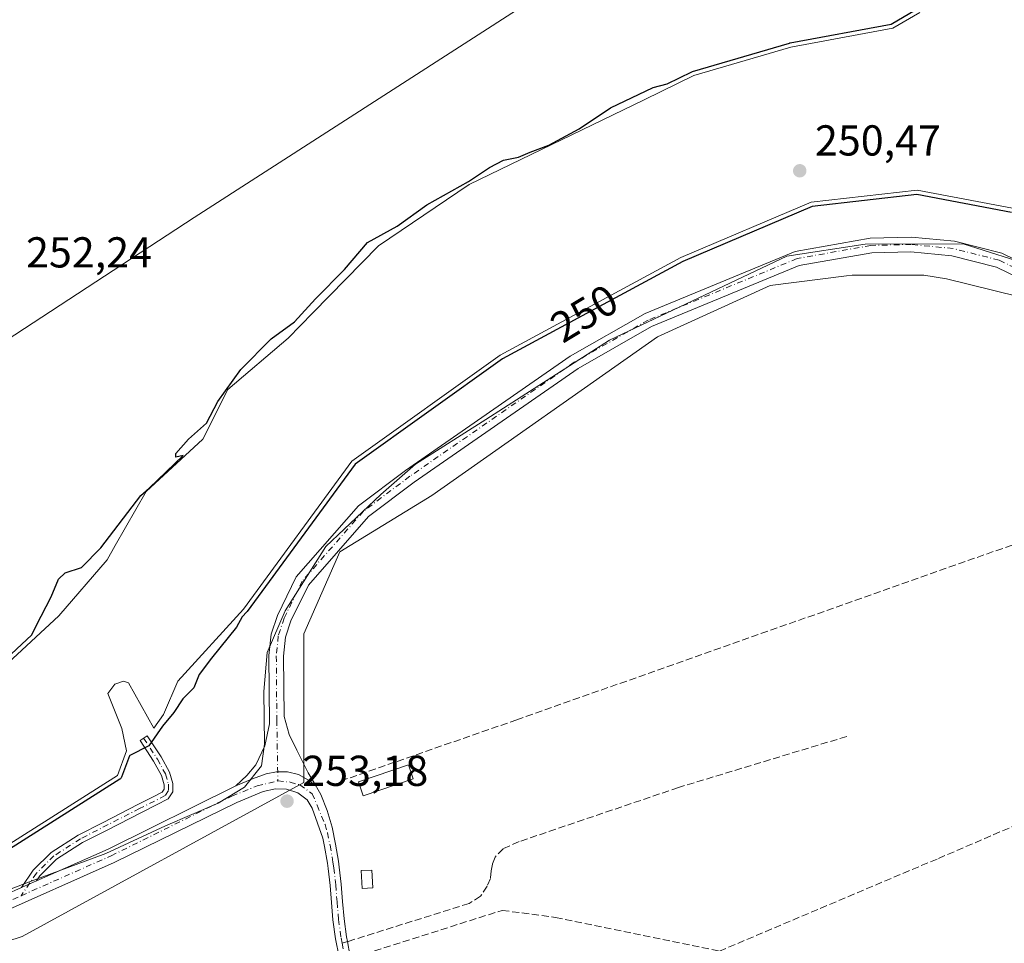
# Model space of a CAD drawing. Units: metres. Extents: x 618934 to 622421, y 4655411 to 4657783.
# Drawn here: x 619138 to 619366, y 4656078 to 4656292 of the extents above; entities that cross this region are included whole.
import ezdxf
from ezdxf.enums import TextEntityAlignment as Align

# ---------------------------------------------------------------- set-up
doc = ezdxf.new("R2010")
doc.units = ezdxf.units.M
doc.header["$MEASUREMENT"] = 0
doc.linetypes.add('DGN Style 3', pattern=[2.307223458686699, 1.648016756204785, -0.6592067024819142])
doc.linetypes.add('DGN Style 4', pattern=[2.6384748266838614, 1.318413404963828, -0.6592067024819142, 0.001648016756204785, -0.6592067024819142])
for name, color, linetype, lineweight in [('Arbolado forestal CxS', 92, 'Continuous', 0), ('Camino Cxs', 7, 'Continuous', 0), ('Camino eje', 30, 'DGN Style 4', 13), ('Corriente artificial lineal', 4, 'DGN Style 3', 13), ('Corriente natural Cxs', 4, 'Continuous', 13), ('Cultivos herbáceos CxS', 92, 'Continuous', 0), ('Curva de nivel maestra', 30, 'Continuous', 30), ('Edificación ligera Cxs', 1, 'Continuous', 0), ('Espacio natural protegido', 121, 'Continuous', 13), ('Espacio natural protegido CxS', 121, 'Continuous', 0), ('Huerta CxS', 92, 'Continuous', 0), ('Isla Cxs', 7, 'Continuous', 0), ('Matorral CxS', 135, 'Continuous', 0), ('Muro lineal', 1, 'DGN Style 3', 13), ('Núcleo urbano CxS', 7, 'Continuous', 0), ('Pista no pavimentada Cxs', 111, 'Continuous', 0), ('Pista no pavimentada eje', 91, 'DGN Style 4', 0), ('Punto de cota en terreno', 7, 'Continuous', 0), ('Rótulo de curva de nivel directora', 7, 'Continuous', 0), ('Rótulo de punto de cota en terreno', 7, 'Continuous', 0), ('Senda', 7, 'DGN Style 3', 0), ('Senda no paivmentada conexión', 7, 'DGN Style 3', 0), ('Suelo desnudo CxS', 253, 'Continuous', 0)]:
    doc.layers.add(name, color=color, linetype=linetype, lineweight=lineweight)
doc.styles.add('Style-Arial', font='txt')

# ---------------------------------------------------------------- blocks, each defined once
blk = doc.blocks.new('*U20')
at = {"layer": 'Huerta CxS', "color": 92, "linetype": 'Continuous', "lineweight": 0}
blk.add_polyline3d([(618972.7300000006, 4655411.33, 250.6407999999938), (618961.7467999998, 4656065.0821, 253.8399000000063), (618980.0729, 4656059.581900001, 253.9235999999946), (619023.9549000004, 4656054.836100001, 253.7204999999958), (619084.4402999999, 4656061.954299999, 253.3021000000008), (619138.9965000004, 4656079.753500001, 252.7173999999941), (619204.2269000001, 4656115.350299999, 253.7220999999991), (619204.2270999998, 4656130.7763, 253.7851999999984), (619204.2270999998, 4656149.761499999, 253.0532999999996), (619212.5295000002, 4656168.746099999, 253.4314000000013), (619233.8778999997, 4656181.799100001, 253.224000000002), (619286.0613000002, 4656218.5821, 253.3380999999936), (619312.1530999999, 4656230.4475, 253.3166000000056), (619329.8583000004, 4656232.662900001, 253.2427000000025), (619331.1290999996, 4656232.821699999, 253.2439000000013), (619347.7335000001, 4656232.821699999, 252.8494999999967), (619352.9943000004, 4656232.009299999, 252.7112999999954), (619369.5926999999, 4656227.889699999, 252.9896000000008)], dxfattribs=at)
blk = doc.blocks.new('5PATER')
at = {"layer": 'Núcleo urbano CxS', "linetype": 'Continuous', "lineweight": 0}
h = blk.add_hatch(color=51, dxfattribs=at)
edge = h.paths.add_edge_path()
edge.add_ellipse((0, 0), major_axis=(-0.1095731443231308, -0.1110710700762829), ratio=0.9994222409660322, start_angle=0, end_angle=360)

msp = doc.modelspace()

# ---------------------------------------------------------------- linework, layer by layer
at = {"layer": 'Arbolado forestal CxS', "color": 92, "linetype": 'Continuous', "lineweight": 0}
for points in [[(618960.1597999996, 4656159.545, 252.7007000000012), (618970.1085000001, 4656151.250499999, 252.4657000000007), (618992.6420999998, 4656148.877499999, 252.420299999998), (619032.9660999998, 4656145.3179, 252.6303999999946), (619053.1281000003, 4656155.9965, 252.5124000000069), (619085.1492999997, 4656179.7279, 252.4771000000037), (619120.7297, 4656208.205900001, 252.4444999999978), (619178.8441000005, 4656246.176100001, 252.3074000000051), (619272.0625, 4656306.2487, 252.2108000000007), (619273.0667000003, 4656314.5393, 252.2002000000066), (619149.4033000004, 4656445.195900001, 253.3099999999977), (619132.3685, 4656461.159499999, 254.027900000001), (619116.6858999999, 4656474.626300001, 252.8228999999992), (619056.3465, 4656513.326500001, 252.4563999999955), (619041.2736999998, 4656532.138900001, 252.8421999999992), (619016.2370999996, 4656535.5307, 252.8249999999971), (618978.6032999996, 4656540.0307, 252.7293999999966), (618964.7823000001, 4656535.137700001, 253.0194999999949), (618958.7002999998, 4656526.6829, 252.7627000000066), (618954.0031000003, 4656526.007200001, 252.8941999999952)], [(619120.7297, 4656208.205900001, 252.4444999999978), (619178.8441000005, 4656246.176100001, 252.3074000000051), (619272.0625, 4656306.2487, 252.2108000000007)], [(619346.7600999996, 4656293.6801, 251.0175000000018), (619340.5201000003, 4656290.0001, 250.6269999999931), (619316.9301000005, 4656285.620100001, 251.1855999999971), (619294.4901999999, 4656279.030099999, 250.5782999999938), (619282.9532000005, 4656273.438999999, 250.3087999999989), (619242.4501, 4656253.8101, 251.0991000000067), (619221.4802000001, 4656239.620100001, 250.5295000000042), (619206.2927000001, 4656224.083699999, 250.0384000000049), (619200.5900999998, 4656218.2501, 249.3361000000005), (619186.6300999997, 4656206.340100001, 250.7981), (619180.8601000002, 4656194.870100001, 249.8683000000019), (619167.6901000004, 4656182.7401, 250.9441999999981), (619160.5541000003, 4656170.262, 249.7354999999953), (619158.6601, 4656166.950099999, 249.4734000000026), (619147.4700999996, 4656153.9901, 249.5733999999939), (619134.7100999998, 4656142.050100001, 249.6298999999999)], [(619134.7100999998, 4656142.050100001, 249.6298999999999), (619147.4700999996, 4656153.9901, 249.5733999999939), (619158.6601, 4656166.950099999, 249.4734000000026), (619160.5541000003, 4656170.262, 249.7354999999953), (619167.6901000004, 4656182.7401, 250.9441999999981), (619180.8601000002, 4656194.870100001, 249.8683000000019), (619186.6300999997, 4656206.340100001, 250.7981), (619200.5900999998, 4656218.2501, 249.3361000000005), (619206.2927000001, 4656224.083699999, 250.0384000000049), (619221.4802000001, 4656239.620100001, 250.5295000000042), (619242.4501, 4656253.8101, 251.0991000000067), (619282.9532000005, 4656273.438999999, 250.3087999999989), (619294.4901999999, 4656279.030099999, 250.5782999999938), (619316.9301000005, 4656285.620100001, 251.1855999999971), (619340.5201000003, 4656290.0001, 250.6269999999931), (619346.7600999996, 4656293.6801, 251.0175000000018)]]:
    msp.add_polyline3d(points, dxfattribs=at)
at = {"layer": 'Camino Cxs', "color": 7, "linetype": 'Continuous', "lineweight": 0, "extrusion": (0.3986586656335846, 0.1768216085661279, 0.8998918752046476), "elevation": 1070355.88177279, "flags": 128}
msp.add_lwpolyline([(4005185.858288634, -2208021.704318933), (4005185.858288634, -2208017.516414212)], dxfattribs=at)
at = {"layer": 'Camino Cxs', "color": 7, "linetype": 'Continuous', "lineweight": 0}
msp.add_polyline3d([(619142.3028999995, 4656092.5745, 257.4296000000031), (619138.8579000002, 4656091.046499999, 259.2559999999939), (619141.5604999998, 4656095.049100001, 260.4049999999988), (619145.7399000004, 4656099.1599, 260.9649000000064), (619152.0195000004, 4656103.211300001, 265.7364999999991), (619157.7525000004, 4656106.144500001, 256.2599000000046), (619165.7603000002, 4656110.247500001, 257.4103000000032), (619169.1995000001, 4656111.9671, 256.598800000007), (619171.4108999996, 4656113.1029, 254.5518000000011), (619171.8926999997, 4656113.825300001, 253.7939999999944), (619171.8926999997, 4656114.828500001, 253.3496000000014), (619171.2377000004, 4656116.972100001, 253.2079999999987), (619169.4533000002, 4656120.285900001, 254.0084999999963), (619166.3022999996, 4656125.0779, 252.4164000000019), (619167.9735000003, 4656126.176700001, 251.2241000000067), (619171.1727, 4656121.3113, 252.2014999999956), (619173.0925000003, 4656117.7459, 251.3917999999976), (619173.8926999997, 4656115.1273, 252.8248000000021), (619173.8926999997, 4656113.219699999, 253.9627000000037), (619172.7867000002, 4656111.561100001, 254.3546999999962), (619170.1035000002, 4656110.1831, 255.9005000000034), (619166.6634999998, 4656108.463099999, 256.1343999999954), (619158.6639, 4656104.3643, 255.7617000000027), (619153.0197000002, 4656101.476500001, 264.1420999999973), (619146.9962999999, 4656097.590299999, 258.8387999999977), (619143.1058999998, 4656093.763699999, 257.9229999999953)], close=True, dxfattribs=at)
msp.add_polyline3d([(619138.8579000002, 4656091.046499999, 259.2559999999939), (619141.5604999998, 4656095.049100001, 260.4049999999988), (619145.7399000004, 4656099.1599, 260.9649000000064), (619152.0195000004, 4656103.211300001, 265.7364999999991), (619157.7525000004, 4656106.144500001, 256.2599000000046), (619165.7603000002, 4656110.247500001, 257.4103000000032), (619169.1995000001, 4656111.9671, 256.598800000007), (619171.4108999996, 4656113.1029, 254.5518000000011), (619171.8926999997, 4656113.825300001, 253.7939999999944), (619171.8926999997, 4656114.828500001, 253.3496000000014), (619171.2377000004, 4656116.972100001, 253.2079999999987), (619169.4533000002, 4656120.285900001, 254.0084999999963), (619166.3022999996, 4656125.0779, 252.4164000000019), (619167.9735000003, 4656126.176700001, 251.2241000000067), (619171.1727, 4656121.3113, 252.2014999999956), (619173.0925000003, 4656117.7459, 251.3917999999976), (619173.8926999997, 4656115.1273, 252.8248000000021), (619173.8926999997, 4656113.219699999, 253.9627000000037), (619172.7867000002, 4656111.561100001, 254.3546999999962), (619170.1035000002, 4656110.1831, 255.9005000000034), (619166.6634999998, 4656108.463099999, 256.1343999999954), (619158.6639, 4656104.3643, 255.7617000000027), (619153.0197000002, 4656101.476500001, 264.1420999999973), (619146.9962999999, 4656097.590299999, 258.8387999999977), (619143.1058999998, 4656093.763699999, 257.9229999999953), (619142.3028999995, 4656092.5745, 257.4296000000031)], dxfattribs=at)
at = {"layer": 'Camino eje', "color": 30, "linetype": 'DGN Style 4', "lineweight": 13}
msp.add_polyline3d([(619167.1379000006, 4656125.6273, 251.5908000000054), (619170.3129000004, 4656120.798699999, 253.0472000000009), (619172.1651, 4656117.359099999, 251.883600000001), (619172.8926999997, 4656114.9779, 252.7143000000069), (619172.8926999997, 4656113.522500001, 253.4753000000055), (619172.0988999996, 4656112.331900001, 254.2652999999991), (619169.6514999997, 4656111.075099999, 256.1747999999934), (619166.2119000005, 4656109.3553, 256.7149999999965), (619152.5197000002, 4656102.343900001, 266.0504999999976), (619146.3680999996, 4656098.3751, 260.0589999999939), (619142.3333000002, 4656094.406500001, 259.0669999999955), (619138.7925000006, 4656089.162500001, 257.1781000000047)], dxfattribs=at)
at = {"layer": 'Corriente artificial lineal', "color": 4, "linetype": 'DGN Style 3', "lineweight": 13}
msp.add_polyline3d([(619218.3367999997, 4656075.687000001, 252.5960999999952), (619250.1300999997, 4656085.7601, 252.5749999999971), (619262.4600999998, 4656084.1501, 252.0037000000011), (619300.3901000004, 4656076.3301, 251.809699999998), (619351.0900999998, 4656097.790100001, 251.835500000001), (619432.1201, 4656132.670100001, 251.8855999999942), (619441.1101000002, 4656135.9101, 252.0862000000052), (619448.7401000002, 4656116.050100001, 252.1453000000038), (619485.2401000002, 4656010.9801, 251.8882000000012), (619507.2901, 4655944.5101, 251.7051000000065), (619514.8501000004, 4655925.9901, 252.0236000000005), (619527.0000999998, 4655879.1501, 251.7140000000072), (619538.9200999998, 4655820.870100001, 251.617499999993), (619545.8701, 4655785.860099999, 251.8616000000038), (619546.7301000003, 4655781.700099999, 252.0651000000071), (619550.3526999997, 4655765.887499999, 251.6619999999967)], dxfattribs=at)
at = {"layer": 'Corriente natural Cxs', "color": 4, "linetype": 'Continuous', "lineweight": 13}
for points in [[(619346.7600999996, 4656293.6801, 251.0175000000018), (619340.5201000003, 4656290.0001, 250.6269999999931), (619316.9301000005, 4656285.620100001, 251.1855999999971), (619294.4901999999, 4656279.030099999, 250.5782999999938), (619282.9532000005, 4656273.438999999, 250.3087999999989), (619242.4501, 4656253.8101, 251.0991000000067), (619221.4802000001, 4656239.620100001, 250.5295000000042), (619206.2927000001, 4656224.083699999, 250.0384000000049), (619200.5900999998, 4656218.2501, 249.3361000000005), (619186.6300999997, 4656206.340100001, 250.7981), (619180.8601000002, 4656194.870100001, 249.8683000000019), (619167.6901000004, 4656182.7401, 250.9441999999981), (619160.5541000003, 4656170.262, 249.7354999999953), (619158.6601, 4656166.950099999, 249.4734000000026), (619147.4700999996, 4656153.9901, 249.5733999999939), (619134.7100999998, 4656142.050100001, 249.6298999999999), (619123.4200999998, 4656134.280099999, 249.7654000000039), (619119.7083000002, 4656132.252699999, 249.8518999999942), (619110.0000999998, 4656126.950099999, 250.3430999999982), (619086.0701000001, 4656116.040100001, 249.8478999999934), (619076.1301999995, 4656112.040100001, 249.9510000000009), (619059.7001, 4656106.950099999, 250.855899999995), (619049.2901, 4656105.050100001, 250.453800000003)], [(619134.7100999998, 4656142.050100001, 249.6298999999999), (619147.4700999996, 4656153.9901, 249.5733999999939), (619158.6601, 4656166.950099999, 249.4734000000026), (619160.5541000003, 4656170.262, 249.7354999999953), (619167.6901000004, 4656182.7401, 250.9441999999981), (619180.8601000002, 4656194.870100001, 249.8683000000019), (619186.6300999997, 4656206.340100001, 250.7981), (619200.5900999998, 4656218.2501, 249.3361000000005), (619206.2927000001, 4656224.083699999, 250.0384000000049), (619221.4802000001, 4656239.620100001, 250.5295000000042), (619242.4501, 4656253.8101, 251.0991000000067), (619282.9532000005, 4656273.438999999, 250.3087999999989), (619294.4901000002, 4656279.030099999, 250.5782999999938), (619316.9301000005, 4656285.620100001, 251.1855999999971), (619340.5201000003, 4656290.0001, 250.6269999999931), (619346.7600999996, 4656293.6801, 251.0175000000018)], [(619368.2200999996, 4656248.350099999, 248.9897999999957), (619346.1700999998, 4656252.5101, 249.3015000000014), (619321.6101000002, 4656249.7401, 248.8000000000029), (619291.5001999997, 4656236.9001, 249.1717999999965), (619249.6601, 4656214.300100001, 249.2130999999936), (619215.3601000002, 4656189.780099999, 248.3411999999953), (619190.2600999996, 4656155.530099999, 248.7595000000001), (619175.0301000001, 4656138.850099999, 247.6750000000029), (619171.7100999998, 4656131.130100001, 248.6156000000047), (619169.4601999996, 4656127.9801, 249.3274999999994), (619163.6601, 4656138.440099999, 247.5700999999972), (619162.4700999996, 4656138.860099999, 247.7167000000045), (619160.4702000003, 4656138.100099999, 247.767399999997), (619158.8400999998, 4656135.940099999, 247.8003999999928), (619162.0900999998, 4656127.9101, 248.3702000000048), (619163.2001999998, 4656122.710100001, 248.5963000000047), (619161.1001000004, 4656116.970100001, 250.304099999994), (619134.6701999997, 4656100.210100001, 249.773000000001)], [(619368.2200999996, 4656248.350099999, 248.9897999999957), (619346.1700999998, 4656252.5101, 249.3015000000014), (619321.6101000002, 4656249.7401, 248.8000000000029), (619291.5001999997, 4656236.9001, 249.1717999999965), (619249.6601, 4656214.300100001, 249.2130999999936), (619215.3601000002, 4656189.780099999, 248.3411999999953), (619190.2600999996, 4656155.530099999, 248.7595000000001), (619175.0301000001, 4656138.850099999, 247.6750000000029), (619171.7100999998, 4656131.130100001, 248.6156000000047), (619169.4601999996, 4656127.9801, 249.3274999999994), (619163.6601, 4656138.440099999, 247.5700999999972), (619162.4700999996, 4656138.860099999, 247.7167000000045), (619160.4702000003, 4656138.100099999, 247.767399999997), (619158.8400999998, 4656135.940099999, 247.8003999999928), (619162.0900999998, 4656127.9101, 248.3702000000048), (619163.2001999998, 4656122.710100001, 248.5963000000047), (619161.1001000004, 4656116.970100001, 250.304099999994), (619134.6701999997, 4656100.210100001, 249.773000000001)]]:
    msp.add_polyline3d(points, dxfattribs=at)
at = {"layer": 'Cultivos herbáceos CxS', "color": 92, "linetype": 'Continuous', "lineweight": 0}
msp.add_polyline3d([(618960.1597999996, 4656159.545, 252.7007000000012), (618954.0031000003, 4656526.007200001, 252.8941999999952), (618958.7002999998, 4656526.6829, 252.7627000000066), (618964.7823000001, 4656535.137700001, 253.0194999999949), (618978.6032999996, 4656540.0307, 252.7293999999966), (619016.2370999996, 4656535.5307, 252.8249999999971), (619041.2736999998, 4656532.138900001, 252.8421999999992), (619056.3465, 4656513.326500001, 252.4563999999955), (619116.6858999999, 4656474.626300001, 252.8228999999992), (619132.3685, 4656461.159499999, 254.027900000001), (619149.4033000004, 4656445.195900001, 253.3099999999977), (619273.0667000003, 4656314.5393, 252.2002000000066), (619272.0625, 4656306.2487, 252.2108000000007), (619178.8441000005, 4656246.176100001, 252.3074000000051), (619120.7297, 4656208.205900001, 252.4444999999978), (619085.1492999997, 4656179.7279, 252.4771000000037), (619053.1281000003, 4656155.9965, 252.5124000000069), (619032.9660999998, 4656145.3179, 252.6303999999946), (618992.6420999998, 4656148.877499999, 252.420299999998), (618970.1085000001, 4656151.250499999, 252.4657000000007)], close=True, dxfattribs=at)
msp.add_polyline3d([(618960.1597999996, 4656159.545, 252.7007000000012), (618970.1085000001, 4656151.250499999, 252.4657000000007), (618992.6420999998, 4656148.877499999, 252.420299999998), (619032.9660999998, 4656145.3179, 252.6303999999946), (619053.1281000003, 4656155.9965, 252.5124000000069), (619085.1492999997, 4656179.7279, 252.4771000000037), (619120.7297, 4656208.205900001, 252.4444999999978), (619178.8441000005, 4656246.176100001, 252.3074000000051), (619272.0625, 4656306.2487, 252.2108000000007), (619273.0667000003, 4656314.5393, 252.2002000000066), (619149.4033000004, 4656445.195900001, 253.3099999999977), (619132.3685, 4656461.159499999, 254.027900000001), (619116.6858999999, 4656474.626300001, 252.8228999999992), (619056.3465, 4656513.326500001, 252.4563999999955), (619041.2736999998, 4656532.138900001, 252.8421999999992), (619016.2370999996, 4656535.5307, 252.8249999999971), (618978.6032999996, 4656540.0307, 252.7293999999966), (618964.7823000001, 4656535.137700001, 253.0194999999949), (618958.7002999998, 4656526.6829, 252.7627000000066), (618954.0031000003, 4656526.007200001, 252.8941999999952)], dxfattribs=at)
at = {"layer": 'Curva de nivel maestra', "color": 30, "linetype": 'Continuous', "lineweight": 30, "elevation": 250, "flags": 128}
for points in [[(619134.1842999998, 4656142.9277), (619141.2549999999, 4656149.544), (619142.2800000003, 4656151.620100001), (619145.7300000006, 4656158.3201), (619147.4299999997, 4656162.460100001), (619148.9600000001, 4656163.880100001), (619152.7300000006, 4656165.130100001), (619157.2300000006, 4656169.6801), (619166.4699999997, 4656181.800100001), (619168.4400000004, 4656183.520099999), (619176.2699999996, 4656191.0701), (619174.5599999996, 4656190.670100001), (619174.5999999996, 4656191.5701), (619177.5499999998, 4656194.890100001), (619181.6500000004, 4656198.550100001), (619184.3099999996, 4656203.5601), (619189.5999999996, 4656211.0001), (619196.6900000004, 4656218.0801), (619202.0800000001, 4656222.020099999), (619206.9400000004, 4656227.3201), (619213.5999999996, 4656234.1501), (619218.9400000004, 4656240.4301), (619225.7999999998, 4656244.200099999), (619232.6500000004, 4656249.130100001), (619242.3499999996, 4656254.5001), (619247.2100000001, 4656257.780099999), (619250.4400000004, 4656259.420100001), (619253.9400000004, 4656260.1801), (619256.5999999996, 4656261.3201), (619260.9400000004, 4656262.9101), (619267.9400000004, 4656266.690099999), (619275.2300000006, 4656271.540100001), (619285.0700000003, 4656276.2501), (619288.3085000003, 4656277.145600001), (619294.0539999995, 4656279.9301), (619294.2083000002, 4656279.989700001), (619316.6482999995, 4656286.579700001), (619316.7076000003, 4656286.595100001), (619316.7474999996, 4656286.603399999), (619340.1640999997, 4656290.951199999), (619345.8108000001, 4656294.281300001)], [(619367.9918999998, 4656247.375600001), (619346.1326000001, 4656251.499600001), (619321.8677000003, 4656248.762900001), (619291.9347999999, 4656235.998400001), (619250.1906000003, 4656213.450200001), (619216.0719999997, 4656189.059900001), (619191.0667000003, 4656154.939099999), (619191.0131999999, 4656154.872300001), (619190.9985999997, 4656154.855900001), (619189.9464999996, 4656153.703700001), (619188.6399999997, 4656151.300100001), (619182.8099999996, 4656144.1801), (619180, 4656140.390100001), (619178.7699999996, 4656137.2601), (619176.2199999997, 4656134.720100001), (619174.0999999996, 4656131.5801), (619171.5199999996, 4656128.390100001), (619168.3200000003, 4656123.840100001), (619163.9800000006, 4656121.610099999), (619163.8324999996, 4656121.528200001), (619162.0392000005, 4656116.626599999), (619161.9707000004, 4656116.4781), (619161.8788000002, 4656116.342800001), (619161.7660999997, 4656116.224300001), (619161.6355999997, 4656116.125700001), (619135.2056, 4656099.365700001)]]:
    msp.add_lwpolyline(points, dxfattribs=at)
at = {"layer": 'Edificación ligera Cxs', "color": 1, "linetype": 'Continuous', "lineweight": 0}
for points in [[(619229.5601000005, 4656116.2501, 252.6851000000024), (619217.9401000004, 4656112.300100001, 252.7448000000004), (619216.8400999998, 4656115.540100001, 252.7013000000007), (619228.4700999996, 4656119.4901, 252.6146000000008), (619229.5601000005, 4656116.2501, 252.6851000000024)], [(619220.1601, 4656090.950099999, 253.1771000000008), (619217.6801000005, 4656090.8301, 253.6340000000055), (619217.4700999996, 4656094.9801, 252.7534000000014), (619219.9600999998, 4656095.100099999, 252.4599000000017), (619220.1601, 4656090.950099999, 253.1771000000008)]]:
    msp.add_polyline3d(points, dxfattribs=at)
for points in [[(619229.5601000005, 4656116.2501, 252.7448000000004), (619217.9401000004, 4656112.300100001, 252.7448000000004), (619216.8400999998, 4656115.540100001, 252.7448000000004), (619228.4700999996, 4656119.4901, 252.7448000000004)], [(619220.1601, 4656090.950099999, 253.6340000000055), (619217.6801000005, 4656090.8301, 253.6340000000055), (619217.4700999996, 4656094.9801, 253.6340000000055), (619219.9600999998, 4656095.100099999, 253.6340000000055)]]:
    msp.add_3dface(points, dxfattribs=at)
at = {"layer": 'Espacio natural protegido', "color": 121, "linetype": 'Continuous', "lineweight": 13, "flags": 128}
msp.add_lwpolyline([(619373.9100000015, 4656234.690000001), (619356.8420000012, 4656240.115), (619334.1739999996, 4656239.983000001), (619316.0470000008, 4656237.194), (619274.9980000005, 4656217.774999999), (619246.3110000006, 4656199.397000002), (619230.0530000017, 4656189.084), (619222.0260000015, 4656182.022999999), (619209.3000000018, 4656169.992000001), (619199.9120000014, 4656155.086999999), (619195.7189999997, 4656145.433), (619194.926, 4656136.474000001), (619195.074000002, 4656124.254000001), (619194.4520000009, 4656119.251999998), (619190.5140000023, 4656114.324), (619184.4230000004, 4656110.596), (619172.1870000003, 4656105.302999998), (619158.3540000003, 4656098.940999999), (619141.1230000005, 4656092.524), (619122.1550000003, 4656085.248000001)], dxfattribs=at)
at = {"layer": 'Espacio natural protegido CxS', "color": 121, "linetype": 'Continuous', "lineweight": 0, "flags": 128}
msp.add_lwpolyline([(619373.910000001, 4656234.690000001), (619356.8420000006, 4656240.115000002), (619334.1739999991, 4656239.983), (619316.0470000004, 4656237.194000001), (619274.9979999999, 4656217.775), (619246.311, 4656199.397000001), (619230.0530000011, 4656189.084000001), (619222.0259999987, 4656182.022999999), (619209.2999999989, 4656169.992000001), (619199.9119999986, 4656155.087), (619195.7189999992, 4656145.432999999), (619194.9259999993, 4656136.473999999), (619195.0739999993, 4656124.254000001), (619194.4520000003, 4656119.251999999), (619190.5139999995, 4656114.323999999), (619184.4229999998, 4656110.596), (619172.1869999996, 4656105.302999998), (619158.3539999997, 4656098.941000001), (619141.1229999999, 4656092.524000001), (619122.1549999998, 4656085.247999999)], dxfattribs=at)
at = {"layer": 'Huerta CxS', "color": 92, "linetype": 'Continuous', "lineweight": 0}
msp.add_polyline3d([(618961.7467999998, 4656065.0821, 253.8399000000063), (618980.0729, 4656059.581900001, 253.9235999999946), (619023.9549000004, 4656054.836100001, 253.7204999999958), (619084.4402999999, 4656061.954299999, 253.3021000000008), (619138.9965000004, 4656079.753500001, 252.7173999999941), (619204.2269000001, 4656115.350299999, 253.7220999999991), (619204.2270999998, 4656130.7763, 253.7851999999984), (619204.2270999998, 4656149.761499999, 253.0532999999996), (619212.5295000002, 4656168.746099999, 253.4314000000013), (619233.8778999997, 4656181.799100001, 253.224000000002), (619286.0613000002, 4656218.5821, 253.3380999999936), (619312.1530999999, 4656230.4475, 253.3166000000056), (619329.8583000004, 4656232.662900001, 253.2427000000025), (619331.1290999996, 4656232.821699999, 253.2439000000013), (619347.7335000001, 4656232.821699999, 252.8494999999967), (619352.9943000004, 4656232.009299999, 252.7112999999954), (619369.5926999999, 4656227.889699999, 252.9896000000008), (619391.3938999996, 4656217.5211, 253.3549999999959), (619415.7725000001, 4656205.297300001, 253.1450999999943), (619441.0601000005, 4656189.244899999, 253.4247000000032), (619472.5538999997, 4656160.0503, 253.3487000000023), (619541.7751000002, 4656075.401500001, 253.2844000000041), (619570.4627, 4656024.7927, 252.8899999999994), (619624.7779000001, 4655942.662900001, 253.1824000000051)], dxfattribs=at)
at = {"layer": 'Isla Cxs', "color": 7, "linetype": 'Continuous', "lineweight": 0}
for points in [[(619346.7600999996, 4656293.6801, 251.0175000000018), (619340.5201000003, 4656290.0001, 250.6269999999931), (619316.9301000005, 4656285.620100001, 251.1855999999971), (619294.4901999999, 4656279.030099999, 250.5782999999938), (619282.9532000005, 4656273.438999999, 250.3087999999989), (619242.4501, 4656253.8101, 251.0991000000067), (619221.4802000001, 4656239.620100001, 250.5295000000042), (619206.2927000001, 4656224.083699999, 250.0384000000049), (619200.5900999998, 4656218.2501, 249.3361000000005), (619186.6300999997, 4656206.340100001, 250.7981), (619180.8601000002, 4656194.870100001, 249.8683000000019), (619167.6901000004, 4656182.7401, 250.9441999999981), (619160.5541000003, 4656170.262, 249.7354999999953), (619158.6601, 4656166.950099999, 249.4734000000026), (619147.4700999996, 4656153.9901, 249.5733999999939), (619134.7100999998, 4656142.050100001, 249.6298999999999), (619123.4200999998, 4656134.280099999, 249.7654000000039), (619119.7083000002, 4656132.252699999, 249.8518999999942), (619110.0000999998, 4656126.950099999, 250.3430999999982), (619086.0701000001, 4656116.040100001, 249.8478999999934), (619076.1301999995, 4656112.040100001, 249.9510000000009), (619059.7001, 4656106.950099999, 250.855899999995), (619049.2901, 4656105.050100001, 250.453800000003)], [(619346.7600999996, 4656293.6801, 251.0175000000018), (619340.5201000003, 4656290.0001, 250.6269999999931), (619316.9301000005, 4656285.620100001, 251.1855999999971), (619294.4901000002, 4656279.030099999, 250.5782999999938), (619282.9532000005, 4656273.438999999, 250.3087999999989), (619242.4501, 4656253.8101, 251.0991000000067), (619221.4802000001, 4656239.620100001, 250.5295000000042), (619206.2927000001, 4656224.083699999, 250.0384000000049), (619200.5900999998, 4656218.2501, 249.3361000000005), (619186.6300999997, 4656206.340100001, 250.7981), (619180.8601000002, 4656194.870100001, 249.8683000000019), (619167.6901000004, 4656182.7401, 250.9441999999981), (619160.5541000003, 4656170.262, 249.7354999999953), (619158.6601, 4656166.950099999, 249.4734000000026), (619147.4700999996, 4656153.9901, 249.5733999999939), (619134.7100999998, 4656142.050100001, 249.6298999999999)]]:
    msp.add_polyline3d(points, dxfattribs=at)
at = {"layer": 'Matorral CxS', "color": 135, "linetype": 'Continuous', "lineweight": 0}
for points in [[(619134.6701999997, 4656100.210100001, 249.773000000001), (619161.1001000004, 4656116.970100001, 250.304099999994), (619163.2001999998, 4656122.710100001, 248.5963000000047), (619162.0900999998, 4656127.9101, 248.3702000000048), (619158.8400999998, 4656135.940099999, 247.8003999999928), (619160.4702000003, 4656138.100099999, 247.767399999997), (619162.4700999996, 4656138.860099999, 247.7167000000045), (619163.6601, 4656138.440099999, 247.5700999999972), (619169.4601999996, 4656127.9801, 249.3274999999994), (619171.7100999998, 4656131.130100001, 248.6156000000047), (619175.0301000001, 4656138.850099999, 247.6750000000029), (619190.2600999996, 4656155.530099999, 248.7595000000001), (619215.3601000002, 4656189.780099999, 248.3411999999953), (619249.6601, 4656214.300100001, 249.2130999999936), (619291.5001999997, 4656236.9001, 249.1717999999965), (619321.6101000002, 4656249.7401, 248.8000000000029), (619346.1700999998, 4656252.5101, 249.3015000000014), (619368.2200999996, 4656248.350099999, 248.9897999999957)], [(619134.6701999997, 4656100.210100001, 249.773000000001), (619161.1001000004, 4656116.970100001, 250.304099999994), (619163.2001999998, 4656122.710100001, 248.5963000000047), (619162.0900999998, 4656127.9101, 248.3702000000048), (619158.8400999998, 4656135.940099999, 247.8003999999928), (619160.4702000003, 4656138.100099999, 247.767399999997), (619162.4700999996, 4656138.860099999, 247.7167000000045), (619163.6601, 4656138.440099999, 247.5700999999972), (619169.4601999996, 4656127.9801, 249.3274999999994), (619171.7100999998, 4656131.130100001, 248.6156000000047), (619175.0301000001, 4656138.850099999, 247.6750000000029), (619190.2600999996, 4656155.530099999, 248.7595000000001), (619215.3601000002, 4656189.780099999, 248.3411999999953), (619249.6601, 4656214.300100001, 249.2130999999936), (619291.5001999997, 4656236.9001, 249.1717999999965), (619321.6101000002, 4656249.7401, 248.8000000000029), (619346.1700999998, 4656252.5101, 249.3015000000014), (619368.2200999996, 4656248.350099999, 248.9897999999957)], [(618961.7467999998, 4656065.0821, 253.8399000000063), (618980.0729, 4656059.581900001, 253.9235999999946), (619023.9549000004, 4656054.836100001, 253.7204999999958), (619084.4402999999, 4656061.954299999, 253.3021000000008), (619138.9965000004, 4656079.753500001, 252.7173999999941), (619204.2269000001, 4656115.350299999, 253.7220999999991), (619204.2270999998, 4656130.7763, 253.7851999999984), (619204.2270999998, 4656149.761499999, 253.0532999999996), (619212.5295000002, 4656168.746099999, 253.4314000000013), (619233.8778999997, 4656181.799100001, 253.224000000002), (619286.0613000002, 4656218.5821, 253.3380999999936), (619312.1530999999, 4656230.4475, 253.3166000000056), (619329.8583000004, 4656232.662900001, 253.2427000000025), (619331.1290999996, 4656232.821699999, 253.2439000000013), (619347.7335000001, 4656232.821699999, 252.8494999999967), (619352.9943000004, 4656232.009299999, 252.7112999999954), (619369.5926999999, 4656227.889699999, 252.9896000000008), (619391.3938999996, 4656217.5211, 253.3549999999959), (619415.7725000001, 4656205.297300001, 253.1450999999943), (619441.0601000005, 4656189.244899999, 253.4247000000032), (619472.5538999997, 4656160.0503, 253.3487000000023), (619541.7751000002, 4656075.401500001, 253.2844000000041), (619570.4627, 4656024.7927, 252.8899999999994), (619624.7779000001, 4655942.662900001, 253.1824000000051)], [(619369.5926999999, 4656227.889699999, 252.9896000000008), (619352.9943000004, 4656232.009299999, 252.7112999999954), (619347.7335000001, 4656232.821699999, 252.8494999999967), (619331.1290999996, 4656232.821699999, 253.2439000000013), (619329.8583000004, 4656232.662900001, 253.2427000000025), (619312.1530999999, 4656230.4475, 253.3166000000056), (619286.0613000002, 4656218.5821, 253.3380999999936), (619233.8778999997, 4656181.799100001, 253.224000000002), (619212.5295000002, 4656168.746099999, 253.4314000000013), (619204.2270999998, 4656149.761499999, 253.0532999999996), (619204.2270999998, 4656130.7763, 253.7851999999984), (619204.2269000001, 4656115.350299999, 253.7220999999991), (619138.9965000004, 4656079.753500001, 252.7173999999941), (619084.4402999999, 4656061.954299999, 253.3021000000008)]]:
    msp.add_polyline3d(points, dxfattribs=at)
at = {"layer": 'Muro lineal', "color": 1, "linetype": 'DGN Style 3', "lineweight": 13}
msp.add_polyline3d([(619398.9600999998, 4656180.440099999, 253.7189999999973), (619390.9901000002, 4656177.5001, 253.3650000000052), (619372.5000999998, 4656171.890100001, 252.7090000000026), (619253.5401, 4656129.9001, 252.7072999999946), (619213.6401000004, 4656116.030099999, 252.7520999999979)], dxfattribs=at)
at = {"layer": 'Pista no pavimentada Cxs', "color": 111, "linetype": 'Continuous', "lineweight": 0, "extrusion": (0.3999570655030831, -0.7559341773555083, 0.5182642812890094), "elevation": -3271935.754832417, "flags": 128}
msp.add_lwpolyline([(2724756.832468631, 1983096.55337028), (2724774.95630161, 1983094.129667906), (2724807.913493865, 1983092.442383786)], dxfattribs=at)
at = {"layer": 'Pista no pavimentada Cxs', "color": 111, "linetype": 'Continuous', "lineweight": 0, "extrusion": (0.3986586656335846, 0.1768216085661279, 0.8998918752046476), "elevation": 1070355.88177279, "flags": 128}
msp.add_lwpolyline([(4005185.858288634, -2208021.704318933), (4005185.858288634, -2208017.516414212)], dxfattribs=at)
at = {"layer": 'Pista no pavimentada Cxs', "color": 111, "linetype": 'Continuous', "lineweight": 0}
for points in [[(619407.4101, 4656213.850099999, 254.5337), (619364.5701000001, 4656234.700099999, 255.3717999999935), (619354.2401000002, 4656237.3201, 254.0580000000046), (619344.7500999998, 4656238.2501, 254.2630000000063), (619335.6501000002, 4656238.020099999, 253.7648000000045), (619318.8701, 4656235.040100001, 254.5623000000051), (619284.6901000004, 4656220.9101, 254.3880999999965), (619267.7001, 4656211.220100001, 260.2817000000068), (619229.7500999998, 4656184.890100001, 255.8386000000028), (619219.1901000004, 4656176.960100001, 256.0967999999993), (619205.2801000001, 4656161.0701, 256.0375000000058), (619201.2401000002, 4656152.780099999, 255.4318999999959), (619199.9700999996, 4656149.0001, 254.9907999999996), (619199.5401, 4656144.590100001, 254.6239999999962), (619199.6501000002, 4656130.690099999, 254.258799999996), (619200.8000999996, 4656126.470100001, 254.0629999999946), (619202.5900999998, 4656122.890100001, 253.8365000000049), (619204.3800999997, 4656119.3201, 253.7752999999939), (619205.2301000003, 4656117.620100001, 253.7004000000015), (619207.0910999998, 4656114.493899999, 253.5540000000037), (619205.3284999998, 4656115.903100001, 253.633600000001), (619202.9473000001, 4656117.2259, 253.7296999999962), (619200.4603000004, 4656117.8081, 253.7796999999992), (619197.9203000005, 4656117.860900001, 253.8122000000003), (619195.4861000003, 4656117.3847, 253.7434999999969), (619192.3639000002, 4656116.2205, 253.684500000003), (619188.4501, 4656114.5801, 253.9137999999948), (619190.9880999997, 4656116.961300001, 253.5813000000053), (619193.1201, 4656119.4801, 253.7480999999971), (619195.1901000004, 4656123.8301, 254.2228000000032), (619196.2701000003, 4656128.9901, 255.0190000000002), (619196.1501000002, 4656144.7401, 254.1594000000041), (619196.6300999997, 4656149.710100001, 253.7317999999941), (619198.1001000004, 4656154.0701, 253.7103999999963), (619202.4301000005, 4656162.960100001, 253.8129999999946), (619216.8701, 4656179.460100001, 258.4554000000062), (619227.7701000003, 4656187.640100001, 255.4475999999995), (619265.8901000004, 4656214.090100001, 262.7746000000043), (619283.1901000004, 4656223.960100001, 254.9521999999997), (619317.9200999998, 4656238.3201, 254.7177999999985), (619335.3101000005, 4656241.4101, 254.6511000000028), (619344.8800999997, 4656241.640100001, 254.9272000000055), (619354.8300999999, 4656240.6801, 254.9095999999991), (619365.7401000002, 4656237.9001, 255.5203000000038), (619409.0201000003, 4656216.8301, 254.9735999999975)], [(619188.4501, 4656114.5801, 253.9137999999948), (619190.9880999997, 4656116.961300001, 253.5813000000053), (619193.1201, 4656119.4801, 253.7480999999971), (619195.1901000004, 4656123.8301, 254.2228000000032), (619196.2701000003, 4656128.9901, 255.0190000000002), (619196.1501000002, 4656144.7401, 254.1594000000041), (619196.6300999997, 4656149.710100001, 253.7317999999941), (619198.1001000004, 4656154.0701, 253.7103999999963), (619202.4301000005, 4656162.960100001, 253.8129999999946), (619216.8701, 4656179.460100001, 258.4554000000062), (619227.7701000003, 4656187.640100001, 255.4475999999995), (619265.8901000004, 4656214.090100001, 262.7746000000043), (619283.1901000004, 4656223.960100001, 254.9521999999997), (619317.9200999998, 4656238.3201, 254.7177999999985), (619335.3101000005, 4656241.4101, 254.6511000000028), (619344.8800999997, 4656241.640100001, 254.9272000000055), (619354.8300999999, 4656240.6801, 254.9095999999991), (619365.7401000002, 4656237.9001, 255.5203000000038), (619409.0201000003, 4656216.8301, 254.9735999999975)], [(619407.4101, 4656213.850099999, 254.5337), (619364.5701000001, 4656234.700099999, 255.3717999999935), (619354.2401000002, 4656237.3201, 254.0580000000046), (619344.7500999998, 4656238.2501, 254.2630000000063), (619335.6501000002, 4656238.020099999, 253.7648000000045), (619318.8701, 4656235.040100001, 254.5623000000051), (619284.6901000004, 4656220.9101, 254.3880999999965), (619267.7001, 4656211.220100001, 260.2817000000068), (619229.7500999998, 4656184.890100001, 255.8386000000028), (619219.1901000004, 4656176.960100001, 256.0967999999993), (619205.2801000001, 4656161.0701, 256.0375000000058), (619201.2401000002, 4656152.780099999, 255.4318999999959), (619199.9700999996, 4656149.0001, 254.9907999999996), (619199.5401, 4656144.590100001, 254.6239999999962), (619199.6501000002, 4656130.690099999, 254.258799999996), (619200.8000999996, 4656126.470100001, 254.0629999999946), (619202.5900999998, 4656122.890100001, 253.8365000000049), (619204.3800999997, 4656119.3201, 253.7752999999939), (619205.2301000003, 4656117.620100001, 253.7004000000015), (619207.0910999998, 4656114.493899999, 253.5540000000037)], [(619131.2001, 4656087.6501, 260.5121999999974), (619138.8579000002, 4656091.046499999, 259.2559999999939), (619142.3028999995, 4656092.5745, 257.4296000000031), (619158.9101, 4656099.940099999, 255.3567999999941), (619188.4501, 4656114.5801, 253.9137999999948), (619192.3639000002, 4656116.2205, 253.684500000003), (619195.4861000003, 4656117.3847, 253.7434999999969), (619197.9203000005, 4656117.860900001, 253.8122000000003), (619200.4603000004, 4656117.8081, 253.7796999999992), (619202.9473000001, 4656117.2259, 253.7296999999962), (619205.3284999998, 4656115.903100001, 253.633600000001), (619207.0910999998, 4656114.493899999, 253.5540000000037), (619207.2600999996, 4656114.210100001, 253.5417000000016), (619208.1401000004, 4656112.590100001, 253.3867999999929), (619209.6300999997, 4656108.850099999, 253.0169000000024), (619210.7401000002, 4656105.0001, 252.829899999997), (619211.5701000001, 4656101.0801, 252.8027000000002), (619212.2301000003, 4656097.120100001, 252.8257000000012), (619212.4301000005, 4656095.780099999, 252.8280999999988), (619212.8901000004, 4656091.800100001, 252.8476999999984), (619213.2001, 4656087.8101, 253.1389999999956), (619213.5301000001, 4656083.8301, 253.4799000000057), (619214.1051000003, 4656079.640100001, 253.1971000000049), (619214.3201000001, 4656078.530099999, 252.9643000000069), (619214.9001000002, 4656075.4801, 252.6226000000024)], [(619207.0910999998, 4656114.493899999, 253.5540000000037), (619205.3284999998, 4656115.903100001, 253.633600000001), (619202.9473000001, 4656117.2259, 253.7296999999962), (619200.4603000004, 4656117.8081, 253.7796999999992), (619197.9203000005, 4656117.860900001, 253.8122000000003), (619195.4861000003, 4656117.3847, 253.7434999999969), (619192.3639000002, 4656116.2205, 253.684500000003), (619188.4501, 4656114.5801, 253.9137999999948)], [(619207.0910999998, 4656114.493899999, 253.5540000000037), (619205.3284999998, 4656115.903100001, 253.633600000001), (619202.9473000001, 4656117.2259, 253.7296999999962), (619200.4603000004, 4656117.8081, 253.7796999999992), (619197.9203000005, 4656117.860900001, 253.8122000000003), (619195.4861000003, 4656117.3847, 253.7434999999969), (619192.3639000002, 4656116.2205, 253.684500000003), (619188.4501, 4656114.5801, 253.9137999999948)], [(619212.3701, 4656074.970100001, 252.523000000001), (619211.5500999996, 4656079.1951, 252.5804000000062), (619210.9600999998, 4656083.550100001, 252.6731), (619210.6201, 4656087.600099999, 252.5984000000026), (619210.3101000005, 4656091.550100001, 252.527900000001), (619209.8601000002, 4656095.4301, 252.5337), (619209.6700999998, 4656096.710100001, 252.5418000000063), (619209.0201000003, 4656100.590100001, 252.6245000000054), (619208.6300999997, 4656102.470100001, 252.6882999999943), (619206.1753000002, 4656109.394300001, 253.1781000000047), (619204.9700999996, 4656111.360099999, 253.3601999999955), (619202.8000999996, 4656112.9901, 253.556700000001), (619200.2301000003, 4656113.8301, 253.6619000000064), (619197.6401000004, 4656113.870100001, 253.7378999999928), (619194.7981000004, 4656113.3101, 253.7433000000019), (619188.6898999996, 4656110.751300001, 254.0108000000037), (619160.3501000004, 4656096.860099999, 254.546199999997), (619132.5301000001, 4656084.530099999, 256.4603000000061)], [(619212.3701, 4656074.970100001, 252.523000000001), (619211.5500999996, 4656079.1951, 252.5804000000062), (619210.9600999998, 4656083.550100001, 252.6731), (619210.6201, 4656087.600099999, 252.5984000000026), (619210.3101000005, 4656091.550100001, 252.527900000001), (619209.8601000002, 4656095.4301, 252.5337), (619209.6700999998, 4656096.710100001, 252.5418000000063), (619209.0201000003, 4656100.590100001, 252.6245000000054), (619208.6300999997, 4656102.470100001, 252.6882999999943), (619206.1753000002, 4656109.394300001, 253.1781000000047), (619204.9700999996, 4656111.360099999, 253.3601999999955), (619202.8000999996, 4656112.9901, 253.556700000001), (619200.2301000003, 4656113.8301, 253.6619000000064), (619197.6401000004, 4656113.870100001, 253.7378999999928), (619194.7981000004, 4656113.3101, 253.7433000000019), (619188.6898999996, 4656110.751300001, 254.0108000000037), (619160.3501000004, 4656096.860099999, 254.546199999997), (619132.5301000001, 4656084.530099999, 256.4603000000061)], [(619207.0910999998, 4656114.493899999, 253.5540000000037), (619207.2600999996, 4656114.210100001, 253.5417000000016), (619208.1401000004, 4656112.590100001, 253.3867999999929), (619209.6300999997, 4656108.850099999, 253.0169000000024), (619210.7401000002, 4656105.0001, 252.829899999997), (619211.5701000001, 4656101.0801, 252.8027000000002), (619212.2301000003, 4656097.120100001, 252.8257000000012), (619212.4301000005, 4656095.780099999, 252.8280999999988), (619212.8901000004, 4656091.800100001, 252.8476999999984), (619213.2001, 4656087.8101, 253.1389999999956), (619213.5301000001, 4656083.8301, 253.4799000000057), (619214.1051000003, 4656079.640100001, 253.1971000000049), (619214.3201000001, 4656078.530099999, 252.9643000000069), (619214.9001000002, 4656075.4801, 252.6226000000024)], [(619131.2001, 4656087.6501, 260.5121999999974), (619138.8579000002, 4656091.046499999, 259.2559999999939)]]:
    msp.add_polyline3d(points, dxfattribs=at)
at = {"layer": 'Pista no pavimentada eje', "color": 91, "linetype": 'DGN Style 4', "lineweight": 0}
for points in [[(619621.9650999998, 4655943.8301, 253.744200000001), (619561.2901, 4656043.920100001, 254.7599000000046), (619545.0251000002, 4656069.235099999, 253.5219999999972), (619516.8251, 4656106.920100001, 253.6462999999931), (619484.6851000005, 4656147.6601, 254.0124999999971), (619449.9501, 4656185.8301, 254.9511999999959), (619439.5050999997, 4656195.6351, 254.4171000000061), (619428.0351, 4656203.505100001, 253.792300000001), (619408.2150999998, 4656215.340100001, 254.6217000000034), (619365.1551000001, 4656236.300100001, 255.2884999999951), (619354.5351, 4656239.0001, 254.4210000000021), (619344.8151000004, 4656239.9451, 254.5945000000065), (619335.4801000003, 4656239.715100001, 254.2062000000006), (619318.3951000003, 4656236.6801, 254.0743999999977), (619283.9401000004, 4656222.4351, 253.938599999994), (619266.7950999998, 4656212.655099999, 261.6263999999938), (619228.7600999996, 4656186.265100001, 255.480899999995), (619218.0301000001, 4656178.210100001, 256.4695999999968), (619203.8551000003, 4656162.015100001, 254.8953000000038), (619199.6700999998, 4656153.425100001, 254.533500000005), (619198.3000999996, 4656149.3551, 254.1836999999941), (619197.8450999996, 4656144.665100001, 254.0302999999985), (619197.9600999998, 4656129.840100001, 254.5421999999962), (619198.1980999997, 4656115.7443, 253.758600000001)], [(619138.7925000006, 4656089.162500001, 257.1781000000047), (619159.6300999997, 4656098.4001, 255.0247999999993), (619187.5301000001, 4656112.2301, 254.4162000000069), (619193.4297000002, 4656114.5921, 253.7295000000013), (619198.1980999997, 4656115.7443, 253.758600000001)], [(619198.1980999997, 4656115.7443, 253.758600000001), (619201.0390999997, 4656115.476299999, 253.695000000007), (619203.2922999999, 4656114.8049, 253.6244000000006), (619206.1151000002, 4656112.7851, 253.506899999993), (619207.3000999996, 4656110.1051, 253.3031000000047), (619209.1300999997, 4656105.6601, 252.8956999999937), (619209.6851000005, 4656103.735099999, 252.7912999999971), (619210.2950999998, 4656100.835100001, 252.7174999999988), (619210.9501, 4656096.915100001, 252.6845999999932), (619211.1451000003, 4656095.6051, 252.6815999999963), (619211.6001000004, 4656091.675100001, 252.6926999999996), (619211.9101, 4656087.7051, 252.801999999996), (619212.2451, 4656083.690099999, 252.8877999999968), (619212.8283000002, 4656079.411699999, 252.7994000000035), (619213.0751, 4656078.1383, 252.6940000000032)], [(618997.9178999999, 4656060.632099999, 254.2381000000023), (619009.6101000002, 4656059.465100001, 254.3984999999957), (619013.3251, 4656059.235099999, 254.5436999999947), (619018.3951000003, 4656059.0701, 254.6806999999972), (619023.4650999998, 4656059.050100001, 254.5571000000054), (619028.5100999996, 4656059.1601, 254.4092999999993), (619031.9650999998, 4656059.2851, 254.2590999999957), (619036.9951, 4656059.5101, 254.1002000000008), (619042.0450999998, 4656059.8201, 254.1371000000072), (619047.1001000004, 4656060.265100001, 254.1356999999989), (619052.1350999996, 4656060.880100001, 254.5095000000001), (619069.3901000004, 4656063.3751, 259.7753999999986), (619077.5500999996, 4656066.3301, 259.7546000000002), (619085.5601000005, 4656068.485099999, 256.832699999999), (619106.5100999996, 4656075.735099999, 262.2271999999939), (619131.8651000002, 4656086.090100001, 258.5491000000038), (619138.7925000006, 4656089.162500001, 257.1781000000047)], [(619213.0751, 4656078.1383, 252.6940000000032), (619213.6350999996, 4656075.225099999, 252.5718000000052)]]:
    msp.add_polyline3d(points, dxfattribs=at)
at = {"layer": 'Senda', "color": 7, "linetype": 'DGN Style 3', "lineweight": 0}
msp.add_polyline3d([(619329.8701, 4656126.030099999, 254.0188000000053), (619290.9200999998, 4656114.210100001, 253.239499999996), (619254.0301000001, 4656101.6801, 253.1012999999948), (619250.3501000004, 4656100.040100001, 252.7449999999953), (619248.5131000001, 4656098.112299999, 252.4530999999988), (619247.8687000005, 4656096.4279, 252.4725999999937), (619247.6041000001, 4656094.9463, 252.5432000000001), (619247.3925000001, 4656093.147100001, 252.6505000000034), (619246.6517000003, 4656091.347899999, 252.9008000000031), (619245.1171000004, 4656089.0197, 253.3598000000056), (619242.4713000003, 4656087.3793, 254.0647000000026), (619214.3202000001, 4656078.5297, 252.9643000000069)], dxfattribs=at)
at = {"layer": 'Senda no paivmentada conexión', "color": 7, "linetype": 'DGN Style 3', "lineweight": 0, "extrusion": (-0.1934625966675903, -0.06081540465480271, 0.9792209711026956), "elevation": -402708.4022203927, "flags": 128}
msp.add_lwpolyline([(-4256092.409241946, 1945763.87566405), (-4256092.409241946, 1945762.542798693)], dxfattribs=at)
at = {"layer": 'Suelo desnudo CxS', "color": 253, "linetype": 'Continuous', "lineweight": 0}
for points in [[(619134.7100999998, 4656142.050100001, 249.6298999999999), (619147.4700999996, 4656153.9901, 249.5733999999939), (619158.6601, 4656166.950099999, 249.4734000000026), (619160.5541000003, 4656170.262, 249.7354999999953), (619167.6901000004, 4656182.7401, 250.9441999999981), (619180.8601000002, 4656194.870100001, 249.8683000000019), (619186.6300999997, 4656206.340100001, 250.7981), (619200.5900999998, 4656218.2501, 249.3361000000005), (619206.2927000001, 4656224.083699999, 250.0384000000049), (619221.4802000001, 4656239.620100001, 250.5295000000042), (619242.4501, 4656253.8101, 251.0991000000067), (619282.9532000005, 4656273.438999999, 250.3087999999989), (619294.4901999999, 4656279.030099999, 250.5782999999938), (619316.9301000005, 4656285.620100001, 251.1855999999971), (619340.5201000003, 4656290.0001, 250.6269999999931), (619346.7600999996, 4656293.6801, 251.0175000000018)], [(619134.7100999998, 4656142.050100001, 249.6298999999999), (619147.4700999996, 4656153.9901, 249.5733999999939), (619158.6601, 4656166.950099999, 249.4734000000026), (619160.5541000003, 4656170.262, 249.7354999999953), (619167.6901000004, 4656182.7401, 250.9441999999981), (619180.8601000002, 4656194.870100001, 249.8683000000019), (619186.6300999997, 4656206.340100001, 250.7981), (619200.5900999998, 4656218.2501, 249.3361000000005), (619206.2927000001, 4656224.083699999, 250.0384000000049), (619221.4802000001, 4656239.620100001, 250.5295000000042), (619242.4501, 4656253.8101, 251.0991000000067), (619282.9532000005, 4656273.438999999, 250.3087999999989), (619294.4901999999, 4656279.030099999, 250.5782999999938), (619316.9301000005, 4656285.620100001, 251.1855999999971), (619340.5201000003, 4656290.0001, 250.6269999999931), (619346.7600999996, 4656293.6801, 251.0175000000018)], [(619368.2200999996, 4656248.350099999, 248.9897999999957), (619346.1700999998, 4656252.5101, 249.3015000000014), (619321.6101000002, 4656249.7401, 248.8000000000029), (619291.5001999997, 4656236.9001, 249.1717999999965), (619249.6601, 4656214.300100001, 249.2130999999936), (619215.3601000002, 4656189.780099999, 248.3411999999953), (619190.2600999996, 4656155.530099999, 248.7595000000001), (619175.0301000001, 4656138.850099999, 247.6750000000029), (619171.7100999998, 4656131.130100001, 248.6156000000047), (619169.4601999996, 4656127.9801, 249.3274999999994), (619163.6601, 4656138.440099999, 247.5700999999972), (619162.4700999996, 4656138.860099999, 247.7167000000045), (619160.4702000003, 4656138.100099999, 247.767399999997), (619158.8400999998, 4656135.940099999, 247.8003999999928), (619162.0900999998, 4656127.9101, 248.3702000000048), (619163.2001999998, 4656122.710100001, 248.5963000000047), (619161.1001000004, 4656116.970100001, 250.304099999994), (619134.6701999997, 4656100.210100001, 249.773000000001)], [(619134.6701999997, 4656100.210100001, 249.773000000001), (619161.1001000004, 4656116.970100001, 250.304099999994), (619163.2001999998, 4656122.710100001, 248.5963000000047), (619162.0900999998, 4656127.9101, 248.3702000000048), (619158.8400999998, 4656135.940099999, 247.8003999999928), (619160.4702000003, 4656138.100099999, 247.767399999997), (619162.4700999996, 4656138.860099999, 247.7167000000045), (619163.6601, 4656138.440099999, 247.5700999999972), (619169.4601999996, 4656127.9801, 249.3274999999994), (619171.7100999998, 4656131.130100001, 248.6156000000047), (619175.0301000001, 4656138.850099999, 247.6750000000029), (619190.2600999996, 4656155.530099999, 248.7595000000001), (619215.3601000002, 4656189.780099999, 248.3411999999953), (619249.6601, 4656214.300100001, 249.2130999999936), (619291.5001999997, 4656236.9001, 249.1717999999965), (619321.6101000002, 4656249.7401, 248.8000000000029), (619346.1700999998, 4656252.5101, 249.3015000000014), (619368.2200999996, 4656248.350099999, 248.9897999999957)]]:
    msp.add_polyline3d(points, dxfattribs=at)

# ---------------------------------------------------------------- block references
at = {"layer": 'Huerta CxS', "color": 92, "linetype": 'Continuous', "lineweight": 0}
msp.add_blockref('*U20', (0, 0), dxfattribs=at)
at = {"layer": 'Punto de cota en terreno', "color": 7, "linetype": 'Continuous', "lineweight": 0, "xscale": 10, "yscale": 10, "zscale": 10}
for p in [(619319, 4656257, 250.4700000000012), (619200.3300000001, 4656111.050000001, 253.179999999993)]:
    msp.add_blockref('5PATER', p, dxfattribs=at)

# ---------------------------------------------------------------- texts
at = {"layer": 'Rótulo de curva de nivel directora', "color": 7, "linetype": 'Continuous', "lineweight": 0, "style": 'Style-Arial'}
msp.add_text('250', height=7.000000000000002, rotation=31.14752688778323, dxfattribs=at).set_placement((619269.1248821921, 4656224.001575897), align=Align.MIDDLE_CENTER)
at = {"layer": 'Rótulo de punto de cota en terreno', "color": 7, "linetype": 'Continuous', "lineweight": 0, "style": 'Style-Arial'}
for s, p in [('250,47', (619322.5278000003, 4656260.527799999)), ('252,24', (619139.9177999999, 4656234.607799999)), ('253,18', (619203.8578000005, 4656114.5778))]:
    msp.add_text(s, height=7.000000000000002, dxfattribs=at).set_placement(p)

doc.saveas('drawing.dxf')
